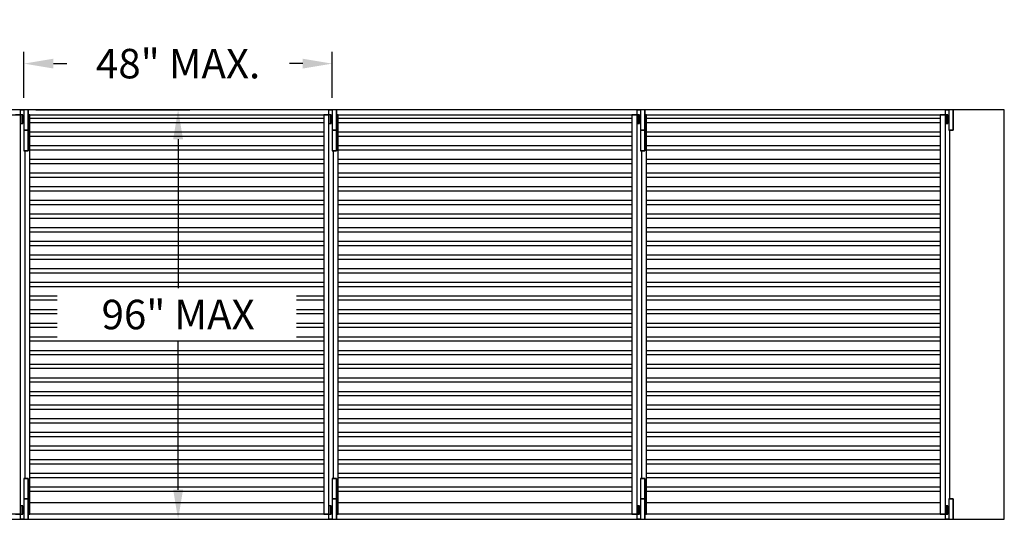
# Model space of a CAD drawing. Units: inches. Extents: x 4 to 569, y -82 to 283.
# Drawn here: x 9 to 12, y 5 to 6 of the extents above; entities that cross this region are included whole.
import ezdxf

# ---------------------------------------------------------------- set-up
doc = ezdxf.new("R2010")
doc.units = ezdxf.units.IN
doc.header["$MEASUREMENT"] = 0
doc.layers.add('DIMS & TEXT', color=7, linetype='Continuous')
doc.dimstyles.get("Standard").update_dxf_attribs({"dimtxt": 0.5, "dimasz": 0.5, "dimexe": 0.2, "dimexo": 0.2, "dimgap": 0.2, "dimtad": 0, "dimtih": 1, "dimtoh": 1, "dimzin": 0, "dimdsep": 46, "dimtxsty": 'Standard', "dimcen": 0.2, "dimazin": 0, "dimtfac": 1, "dimtofl": 0, "dimtmove": 0, "dimatfit": 3, "dimfxl": 1, "dimtolj": 1, "dimtzin": 0, "dimarcsym": 0})

# ---------------------------------------------------------------- blocks, each defined once
blk = doc.blocks.new('*D804')
at = {"layer": 'DEFPOINTS', "color": 0}
for p in [(10.2234, 5.9922), (9.2833, 5.8513), (10.2234, 5.8513)]:
    blk.add_point(p, dxfattribs=at)
at = {"layer": 'DIMS & TEXT', "color": 0, "lineweight": -2}
for p, q in [((9.2833, 5.8873), (9.2833, 6.0282)), ((10.2234, 5.8873), (10.2234, 6.0282)), ((9.3733, 5.9922), (9.4136, 5.9922)), ((10.1334, 5.9922), (10.0932, 5.9922))]:
    blk.add_line(p, q, dxfattribs=at)
at = {"layer": 'DIMS & TEXT', "color": 0}
for points in [[(9.3733, 6.0072), (9.3733, 5.9772), (9.2833, 5.9922)], [(10.1334, 5.9772), (10.1334, 6.0072), (10.2234, 5.9922)]]:
    blk.add_solid(points, dxfattribs=at)
at = {"layer": 'DIMS & TEXT', "color": 0, "ltscale": 0.09, "insert": (9.7534, 5.9922), "char_height": 0.09, "attachment_point": 5}
blk.add_mtext('\\A1;48" MAX.', dxfattribs=at)
blk = doc.blocks.new('*D805')
at = {"layer": 'DEFPOINTS', "color": 0}
for p in [(9.2833, 5.8513), (9.2833, 4.6013), (9.7534, 4.6013)]:
    blk.add_point(p, dxfattribs=at)
at = {"layer": 'DIMS & TEXT', "color": 0, "lineweight": -2}
for p, q in [((9.3193, 5.8513), (9.7894, 5.8513)), ((9.7534, 5.7613), (9.7534, 5.3073)), ((9.7534, 4.6913), (9.7534, 5.1452)), ((9.3193, 4.6013), (9.7894, 4.6013))]:
    blk.add_line(p, q, dxfattribs=at)
at = {"layer": 'DIMS & TEXT', "color": 0}
for points in [[(9.7684, 5.7613), (9.7384, 5.7613), (9.7534, 5.8513)], [(9.7384, 4.6913), (9.7684, 4.6913), (9.7534, 4.6013)]]:
    blk.add_solid(points, dxfattribs=at)
at = {"layer": 'DIMS & TEXT', "color": 0, "ltscale": 0.09, "insert": (9.7534, 5.2263), "char_height": 0.09, "attachment_point": 5}
blk.add_mtext('\\A1;96" MAX', dxfattribs=at)

msp = doc.modelspace()

# ---------------------------------------------------------------- linework, layer by layer
at = {"ltscale": 0.09}
for p, q in [((9.30155, 5.82522), (10.19738, 5.82522)), ((10.24166, 5.82522), (11.13749, 5.82522)), ((11.18176, 5.82522), (12.07759, 5.82522)), ((9.30155, 5.81238), (10.19738, 5.81238)), ((10.24166, 5.81238), (11.13749, 5.81238)), ((11.18176, 5.81238), (12.07759, 5.81238)), ((9.30155, 5.78355), (10.19738, 5.78355)), ((9.30155, 5.77072), (10.19738, 5.77072)), ((10.24166, 5.78355), (11.13749, 5.78355)), ((10.24166, 5.77072), (11.13749, 5.77072)), ((11.18176, 5.78355), (12.07759, 5.78355)), ((11.18176, 5.77072), (12.07759, 5.77072)), ((9.30155, 5.74188), (10.19738, 5.74188)), ((10.24166, 5.74188), (11.13749, 5.74188)), ((11.18176, 5.74188), (12.07759, 5.74188)), ((9.30155, 5.72905), (10.19738, 5.72905)), ((10.24166, 5.72905), (11.13749, 5.72905)), ((11.18176, 5.72905), (12.07759, 5.72905)), ((9.30155, 5.70022), (10.19738, 5.70022)), ((9.30155, 5.68738), (10.19738, 5.68738)), ((10.24166, 5.70022), (11.13749, 5.70022)), ((10.24166, 5.68738), (11.13749, 5.68738)), ((11.18176, 5.70022), (12.07759, 5.70022)), ((11.18176, 5.68738), (12.07759, 5.68738)), ((9.30155, 5.65855), (10.19738, 5.65855)), ((9.30155, 5.64572), (10.19738, 5.64572)), ((10.24166, 5.65855), (11.13749, 5.65855)), ((10.24166, 5.64572), (11.13749, 5.64572)), ((11.18176, 5.65855), (12.07759, 5.65855)), ((11.18176, 5.64572), (12.07759, 5.64572)), ((9.30155, 5.61688), (10.19738, 5.61688)), ((10.24166, 5.61688), (11.13749, 5.61688)), ((11.18176, 5.61688), (12.07759, 5.61688)), ((9.30155, 5.60405), (10.19738, 5.60405)), ((10.24166, 5.60405), (11.13749, 5.60405)), ((11.18176, 5.60405), (12.07759, 5.60405)), ((9.30155, 5.57522), (10.19738, 5.57522)), ((9.30155, 5.56238), (10.19738, 5.56238)), ((10.24166, 5.57522), (11.13749, 5.57522)), ((10.24166, 5.56238), (11.13749, 5.56238)), ((11.18176, 5.57522), (12.07759, 5.57522)), ((11.18176, 5.56238), (12.07759, 5.56238)), ((9.30155, 5.53355), (10.19738, 5.53355)), ((10.24166, 5.53355), (11.13749, 5.53355)), ((11.18176, 5.53355), (12.07759, 5.53355)), ((9.30155, 5.52072), (10.19738, 5.52072)), ((10.24166, 5.52072), (11.13749, 5.52072)), ((11.18176, 5.52072), (12.07759, 5.52072)), ((9.30155, 5.49188), (10.19738, 5.49188)), ((9.30155, 5.47905), (10.19738, 5.47905)), ((10.24166, 5.49188), (11.13749, 5.49188)), ((10.24166, 5.47905), (11.13749, 5.47905)), ((11.18176, 5.49188), (12.07759, 5.49188)), ((11.18176, 5.47905), (12.07759, 5.47905)), ((9.30155, 5.45022), (10.19738, 5.45022)), ((9.30155, 5.43738), (10.19738, 5.43738)), ((10.24166, 5.45022), (11.13749, 5.45022)), ((10.24166, 5.43738), (11.13749, 5.43738)), ((11.18176, 5.45022), (12.07759, 5.45022)), ((11.18176, 5.43738), (12.07759, 5.43738)), ((9.30155, 5.40855), (10.19738, 5.40855)), ((10.24166, 5.40855), (11.13749, 5.40855)), ((11.18176, 5.40855), (12.07759, 5.40855)), ((9.30155, 5.39572), (10.19738, 5.39572)), ((10.24166, 5.39572), (11.13749, 5.39572)), ((11.18176, 5.39572), (12.07759, 5.39572)), ((9.30155, 5.36688), (10.19738, 5.36688)), ((9.30155, 5.35405), (10.19738, 5.35405)), ((10.24166, 5.36688), (11.13749, 5.36688)), ((10.24166, 5.35405), (11.13749, 5.35405)), ((11.18176, 5.36688), (12.07759, 5.36688)), ((11.18176, 5.35405), (12.07759, 5.35405)), ((9.30155, 5.32522), (10.19738, 5.32522)), ((10.24166, 5.32522), (11.13749, 5.32522)), ((11.18176, 5.32522), (12.07759, 5.32522)), ((9.30155, 5.31238), (10.19738, 5.31238)), ((10.24166, 5.31238), (11.13749, 5.31238)), ((11.18176, 5.31238), (12.07759, 5.31238)), ((9.30155, 5.28355), (9.38488, 5.28355)), ((9.30155, 5.27072), (9.38488, 5.27072)), ((10.11405, 5.28355), (10.19738, 5.28355)), ((10.11405, 5.27072), (10.19738, 5.27072)), ((10.24166, 5.28355), (11.13749, 5.28355)), ((10.24166, 5.27072), (11.13749, 5.27072)), ((11.18176, 5.28355), (12.07759, 5.28355)), ((11.18176, 5.27072), (12.07759, 5.27072)), ((9.30155, 5.24188), (9.38488, 5.24188)), ((9.30155, 5.22905), (9.38488, 5.22905)), ((10.11405, 5.24188), (10.19738, 5.24188)), ((10.11405, 5.22905), (10.19738, 5.22905)), ((10.24166, 5.24188), (11.13749, 5.24188)), ((10.24166, 5.22905), (11.13749, 5.22905)), ((11.18176, 5.24188), (12.07759, 5.24188)), ((11.18176, 5.22905), (12.07759, 5.22905)), ((9.30155, 5.20022), (9.38488, 5.20022)), ((10.11405, 5.20022), (10.19738, 5.20022)), ((10.24166, 5.20022), (11.13749, 5.20022)), ((11.18176, 5.20022), (12.07759, 5.20022)), ((9.30155, 5.18738), (9.38488, 5.18738)), ((10.11405, 5.18738), (10.19738, 5.18738)), ((10.24166, 5.18738), (11.13749, 5.18738)), ((11.18176, 5.18738), (12.07759, 5.18738)), ((9.30155, 5.15855), (9.38488, 5.15855)), ((9.30155, 5.14572), (10.19738, 5.14572)), ((10.11405, 5.15855), (10.19738, 5.15855)), ((10.24166, 5.15855), (11.13749, 5.15855)), ((10.24166, 5.14572), (11.13749, 5.14572)), ((11.18176, 5.15855), (12.07759, 5.15855)), ((11.18176, 5.14572), (12.07759, 5.14572)), ((9.30155, 5.11688), (10.19738, 5.11688)), ((10.24166, 5.11688), (11.13749, 5.11688)), ((11.18176, 5.11688), (12.07759, 5.11688)), ((9.30155, 5.10405), (10.19738, 5.10405)), ((9.30155, 5.07522), (10.19738, 5.07522)), ((10.24166, 5.10405), (11.13749, 5.10405)), ((10.24166, 5.07522), (11.13749, 5.07522)), ((11.18176, 5.10405), (12.07759, 5.10405)), ((11.18176, 5.07522), (12.07759, 5.07522)), ((9.30155, 5.06238), (10.19738, 5.06238)), ((10.24166, 5.06238), (11.13749, 5.06238)), ((11.18176, 5.06238), (12.07759, 5.06238)), ((9.30155, 5.03355), (10.19738, 5.03355)), ((9.30155, 5.02072), (10.19738, 5.02072)), ((10.24166, 5.03355), (11.13749, 5.03355)), ((10.24166, 5.02072), (11.13749, 5.02072)), ((11.18176, 5.03355), (12.07759, 5.03355)), ((11.18176, 5.02072), (12.07759, 5.02072)), ((9.30155, 4.99188), (10.19738, 4.99188)), ((10.24166, 4.99188), (11.13749, 4.99188)), ((11.18176, 4.99188), (12.07759, 4.99188)), ((9.30155, 4.97905), (10.19738, 4.97905)), ((10.24166, 4.97905), (11.13749, 4.97905)), ((11.18176, 4.97905), (12.07759, 4.97905)), ((9.30155, 4.95022), (10.19738, 4.95022)), ((9.30155, 4.93738), (10.19738, 4.93738)), ((10.24166, 4.95022), (11.13749, 4.95022)), ((10.24166, 4.93738), (11.13749, 4.93738)), ((11.18176, 4.95022), (12.07759, 4.95022)), ((11.18176, 4.93738), (12.07759, 4.93738)), ((9.30155, 4.90855), (10.19738, 4.90855)), ((9.30155, 4.89572), (10.19738, 4.89572)), ((10.24166, 4.90855), (11.13749, 4.90855)), ((10.24166, 4.89572), (11.13749, 4.89572)), ((11.18176, 4.90855), (12.07759, 4.90855)), ((11.18176, 4.89572), (12.07759, 4.89572)), ((9.30155, 4.86688), (10.19738, 4.86688)), ((10.24166, 4.86688), (11.13749, 4.86688)), ((11.18176, 4.86688), (12.07759, 4.86688)), ((9.30155, 4.85405), (10.19738, 4.85405)), ((10.24166, 4.85405), (11.13749, 4.85405)), ((11.18176, 4.85405), (12.07759, 4.85405)), ((9.30155, 4.82522), (10.19738, 4.82522)), ((9.30155, 4.81238), (10.19738, 4.81238)), ((10.24166, 4.82522), (11.13749, 4.82522)), ((10.24166, 4.81238), (11.13749, 4.81238)), ((11.18176, 4.82522), (12.07759, 4.82522)), ((11.18176, 4.81238), (12.07759, 4.81238)), ((9.30155, 4.78355), (10.19738, 4.78355)), ((10.24166, 4.78355), (11.13749, 4.78355)), ((11.18176, 4.78355), (12.07759, 4.78355)), ((9.30155, 4.77072), (10.19738, 4.77072)), ((10.24166, 4.77072), (11.13749, 4.77072)), ((11.18176, 4.77072), (12.07759, 4.77072)), ((9.30155, 4.74188), (10.19738, 4.74188)), ((9.30155, 4.72905), (10.19738, 4.72905)), ((10.24166, 4.74188), (11.13749, 4.74188)), ((10.24166, 4.72905), (11.13749, 4.72905)), ((11.18176, 4.74188), (12.07759, 4.74188)), ((11.18176, 4.72905), (12.07759, 4.72905)), ((9.30155, 4.70022), (10.19738, 4.70022)), ((9.30155, 4.68738), (10.19738, 4.68738)), ((10.24166, 4.70022), (11.13749, 4.70022)), ((10.24166, 4.68738), (11.13749, 4.68738)), ((11.18176, 4.70022), (12.07759, 4.70022)), ((11.18176, 4.68738), (12.07759, 4.68738)), ((9.30155, 4.65259), (10.19738, 4.65259)), ((10.24166, 4.65259), (11.13749, 4.65259)), ((11.18176, 4.65259), (12.07759, 4.65259))]:
    msp.add_line(p, q, dxfattribs=at)
for points in [[(8.35645, 4.60126), (9.28332, 4.60126), (9.27291, 4.60126), (9.27291, 4.61688), (9.2802, 4.61688), (9.2802, 4.64292), (9.27857, 4.64292), (9.27857, 4.61688), (9.27857, 4.61688), (9.27857, 4.64292), (9.27291, 4.64292), (9.27291, 4.61688), (9.27291, 4.61688), (9.27291, 5.83563), (9.27291, 5.83563), (9.27291, 5.80959), (9.27857, 5.80959), (9.27857, 5.83563), (9.27857, 5.83563), (9.27857, 5.80959), (9.2802, 5.80959), (9.2802, 5.83563), (9.27291, 5.83563), (9.27291, 5.85126), (9.28332, 5.85126), (8.34322, 5.85126)], [(8.35645, 5.83563), (9.27291, 5.83563), (9.27291, 5.83563), (9.25728, 5.83563)], [(9.29655, 4.61688), (9.29655, 4.60126), (10.22343, 4.60126), (10.21301, 4.60126), (10.21301, 4.61688), (10.2203, 4.61688), (10.2203, 4.64292), (10.21868, 4.64292), (10.21868, 4.61688), (10.21868, 4.61688), (10.21868, 4.64292), (10.21301, 4.64292), (10.21301, 4.61688), (10.21301, 4.61688), (10.21301, 5.83563), (10.21301, 5.83563), (10.21301, 5.80959), (10.21868, 5.80959), (10.21868, 5.83563), (10.21868, 5.83563), (10.21868, 5.80959), (10.2203, 5.80959), (10.2203, 5.83563), (10.21301, 5.83563), (10.21301, 5.85126), (10.22343, 5.85126), (9.28332, 5.85126), (9.28332, 5.78876), (9.29655, 5.78876), (9.29655, 5.85126), (9.29655, 5.85126), (9.29655, 5.78876), (9.28332, 5.78876), (9.28332, 5.72626), (9.29655, 5.72626), (9.29655, 5.78876), (9.29655, 5.78876), (9.29655, 5.72626), (9.28593, 5.72626), (9.28593, 4.72626), (9.29655, 4.72626), (9.29655, 4.66376), (9.29655, 4.66376), (9.29655, 4.72626), (9.28332, 4.72626), (9.28332, 4.66376), (9.29655, 4.66376), (9.29655, 4.60126), (9.29655, 4.60126), (9.29655, 4.66376), (9.28332, 4.66376), (9.28332, 4.60126), (9.29655, 4.60126), (9.29655, 4.61688), (9.30155, 4.61688), (9.30155, 5.83563), (9.29655, 5.83563), (9.29655, 5.83563), (10.21301, 5.83563), (10.21301, 5.83563), (10.19738, 5.83563), (10.19738, 4.61688), (10.21301, 4.61688), (10.21301, 4.61688), (9.29655, 4.61688)], [(10.23666, 4.61688), (10.23666, 4.60126), (11.16353, 4.60126), (11.15311, 4.60126), (11.15311, 4.61688), (11.16041, 4.61688), (11.16041, 4.64292), (11.15878, 4.64292), (11.15878, 4.61688), (11.15878, 4.61688), (11.15878, 4.64292), (11.15311, 4.64292), (11.15311, 4.61688), (11.15311, 4.61688), (11.15311, 5.83563), (11.15311, 5.83563), (11.15311, 5.80959), (11.15878, 5.80959), (11.15878, 5.83563), (11.15878, 5.83563), (11.15878, 5.80959), (11.16041, 5.80959), (11.16041, 5.83563), (11.15311, 5.83563), (11.15311, 5.85126), (11.16353, 5.85126), (10.22343, 5.85126), (10.22343, 5.78876), (10.23666, 5.78876), (10.23666, 5.85126), (10.23666, 5.85126), (10.23666, 5.78876), (10.22343, 5.78876), (10.22343, 5.72626), (10.23666, 5.72626), (10.23666, 5.78876), (10.23666, 5.78876), (10.23666, 5.72626), (10.22603, 5.72626), (10.22603, 4.72626), (10.23666, 4.72626), (10.23666, 4.66376), (10.23666, 4.66376), (10.23666, 4.72626), (10.22343, 4.72626), (10.22343, 4.66376), (10.23666, 4.66376), (10.23666, 4.60126), (10.23666, 4.60126), (10.23666, 4.66376), (10.22343, 4.66376), (10.22343, 4.60126), (10.23666, 4.60126), (10.23666, 4.61688), (10.24166, 4.61688), (10.24166, 5.83563), (10.23666, 5.83563), (10.23666, 5.83563), (11.15311, 5.83563), (11.15311, 5.83563), (11.13749, 5.83563), (11.13749, 4.61688), (11.15311, 4.61688), (11.15311, 4.61688), (10.23666, 4.61688)], [(11.17676, 4.61688), (11.17676, 4.60126), (12.10363, 4.60126), (12.09322, 4.60126), (12.09322, 4.61688), (12.10051, 4.61688), (12.10051, 4.64292), (12.09888, 4.64292), (12.09888, 4.61688), (12.09888, 4.61688), (12.09888, 4.64292), (12.09322, 4.64292), (12.09322, 4.61688), (12.09322, 4.61688), (12.09322, 5.83563), (12.09322, 5.83563), (12.09322, 5.80959), (12.09888, 5.80959), (12.09888, 5.83563), (12.09888, 5.83563), (12.09888, 5.80959), (12.10051, 5.80959), (12.10051, 5.83563), (12.09322, 5.83563), (12.09322, 5.85126), (12.10363, 5.85126), (11.16353, 5.85126), (11.16353, 5.78876), (11.17676, 5.78876), (11.17676, 5.85126), (11.17676, 5.85126), (11.17676, 5.78876), (11.16353, 5.78876), (11.16353, 5.72626), (11.17676, 5.72626), (11.17676, 5.78876), (11.17676, 5.78876), (11.17676, 5.72626), (11.16613, 5.72626), (11.16613, 4.72626), (11.17676, 4.72626), (11.17676, 4.66376), (11.17676, 4.66376), (11.17676, 4.72626), (11.16353, 4.72626), (11.16353, 4.66376), (11.17676, 4.66376), (11.17676, 4.60126), (11.17676, 4.60126), (11.17676, 4.66376), (11.16353, 4.66376), (11.16353, 4.60126), (11.17676, 4.60126), (11.17676, 4.61688), (11.18176, 4.61688), (11.18176, 5.83563), (11.17676, 5.83563), (11.17676, 5.83563), (12.09322, 5.83563), (12.09322, 5.83563), (12.07759, 5.83563), (12.07759, 4.61688), (12.09322, 4.61688), (12.09322, 4.61688), (11.17676, 4.61688)], [(9.25728, 4.61688), (9.27291, 4.61688), (9.27291, 4.61688), (8.35645, 4.61688)]]:
    msp.add_lwpolyline(points)
msp.add_lwpolyline([(12.10363, 4.60126), (12.27291, 4.60126), (12.27291, 5.85126), (12.10363, 5.85126), (12.10363, 5.78876), (12.11686, 5.78876), (12.11686, 5.85126), (12.11686, 5.85126), (12.11686, 5.78876), (12.10624, 5.78876), (12.10624, 4.66376), (12.11686, 4.66376), (12.11686, 4.60126), (12.11686, 4.60126), (12.11686, 4.66376), (12.10363, 4.66376)], close=True)

# ---------------------------------------------------------------- dimensions: what is measured, and where the dimension line sits
at = {"layer": 'DIMS & TEXT'}
dim = msp.add_linear_dim(base=(10.22343, 5.99215), p1=(9.28332, 5.85126), p2=(10.22343, 5.85126), text='48" MAX.', dimstyle='Standard', override={"dimscale": 0.18, "dimlfac": 48}, dxfattribs=at)
dim.commit()
dim.dimension.update_dxf_attribs({"geometry": '*D804', "text_midpoint": (9.75337, 5.99215), "dimtype": 160})
dim = msp.add_linear_dim(base=(9.75337, 4.60126), p1=(9.28332, 5.85126), p2=(9.28332, 4.60126), angle=90, text='96" MAX', dimstyle='Standard', override={"dimscale": 0.18, "dimlfac": 48}, dxfattribs=at)
dim.commit()
dim.dimension.update_dxf_attribs({"geometry": '*D805', "text_midpoint": (9.75337, 5.22626)})

doc.saveas('drawing.dxf')
